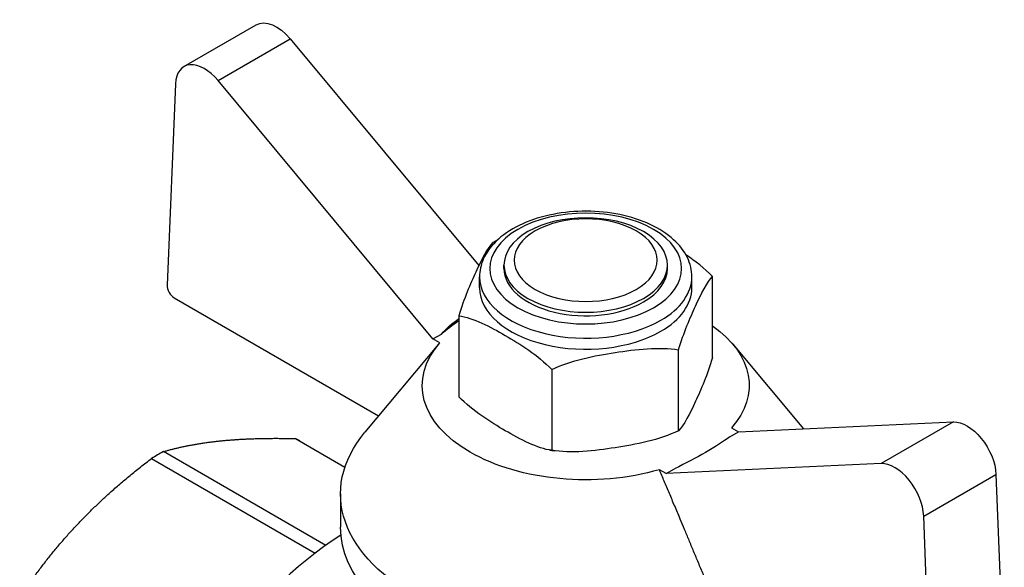
# Model space of a CAD drawing. Units: millimetres. Extents: x 301 to 1941, y 381 to 641.
# Drawn here: x 463 to 511, y 467 to 494 of the extents above; entities that cross this region are included whole.
import ezdxf

# ---------------------------------------------------------------- set-up
doc = ezdxf.new("R2010")
doc.units = ezdxf.units.MM
doc.layers.get('0').update_dxf_attribs({"color": 220})
doc.layers.add('Основная толстая', color=7, linetype='Continuous', lineweight=30)

# ---------------------------------------------------------------- blocks, each defined once
blk = doc.blocks.new('A$C2C3A3A5C')
at = {"layer": 'Основная толстая', "extrusion": (1.11022e-16, 0.816497, 0.57735)}
for p, q in [((-17.077, 40.955), (-13.542, 42.997)), ((-15.406, 40.273), (-11.87, 42.314)), ((-11.87, 42.314), (-2.637, 31.226)), ((-17.49, 40.115), (-17.899, 30.271)), ((-4.884, 27.637), (-15.406, 40.273)), ((-1.41, 31.079), (-1.41, 31.251)), ((6.59, 31.079), (6.59, 31.251)), ((-2.607, 30.133), (-2.607, 30.671)), ((7.786, 30.133), (7.786, 30.671)), ((8.799, 26.732), (8.799, 30.685)), ((-17.546, 29.64), (-7.548, 23.868)), ((-3.62, 28.764), (-3.62, 24.811)), ((-4.884, 27.637), (-4.468, 27.876)), ((-4.552, 27.445), (-4.884, 27.637)), ((-4.613, 27.373), (-8.215, 23.071)), ((7.135, 23.147), (7.135, 27.101)), ((9.792, 27.373), (13.254, 23.237)), ((0.926, 26.14), (0.926, 22.187)), ((9.731, 23.282), (10.063, 23.09)), ((10.063, 23.09), (20.585, 23.576)), ((20.585, 23.576), (17.049, 21.535)), ((-11.625, 22.762), (-9.196, 21.36)), ((9.647, 22.85), (10.063, 23.09)), ((-11.415, 22.648), (-9.194, 21.366)), ((-18.66, 21.786), (-10.649, 17.161)), ((-10.135, 17.538), (-18.077, 22.123)), ((6.527, 21.049), (6.195, 21.24)), ((17.049, 21.535), (6.527, 21.049)), ((6.527, 21.049), (6.942, 21.289)), ((19.134, 18.971), (22.669, 21.012)), ((22.669, 21.012), (23.078, 10.696)), ((-9.41, 20.056), (-9.41, 18.423)), ((19.543, 8.654), (19.134, 18.971))]:
    blk.add_line(p, q, dxfattribs=at)
at = {"layer": 'Основная толстая', "extrusion": (-9.61481e-17, -5.55112e-17, -1)}
blk.add_ellipse((-12.542, 41.265), major_axis=(-1, 1.732), ratio=0.57735, start_param=0, end_param=1.280286, dxfattribs=at)
at = {"layer": 'Основная толстая'}
for centre, major_axis, start_param, end_param in [((-16.077, 39.223), (-1, 1.732), -1.280286, 0.738557), ((2.59, 31.079), (-4.696, 0), -3.926991, 2.356194), ((2.59, 31.251), (-4, 0), -3.926991, 2.356194), ((2.59, 31.487), (-3.5, 0), -3.926991, 2.356194), ((2.59, 31.079), (-4, 0), 0, 2.356194), ((2.59, 31.079), (4, 0), -0.785398, 0), ((2.59, 30.671), (-5.196, 0), 0, 2.356194), ((2.59, 30.671), (5.196, 0), -0.785398, 0), ((-17.546, 30.048), (0.25, -0.433), -2.403035, -0.785398), ((2.59, 30.133), (-5.196, 0), 0, 2.356194), ((2.59, 30.133), (5.196, 0), -0.785398, 0), ((-18.368, 10.605), (6.953, 12.043), 0, 0.029675), ((-18.368, 10.605), (-6.953, -12.043), -2.385869, -2.32652), ((17.721, 19.71), (-1, 1.732), -2.309354, -0.290511), ((-8.839, 5.103), (-8.125, -14.073), -2.308056, 0)]:
    blk.add_ellipse(centre, major_axis=major_axis, ratio=0.57735, start_param=start_param, end_param=end_param, dxfattribs=at)
at = {"layer": 'Основная толстая', "extrusion": (7.12097e-17, 8.5177e-17, -1)}
blk.add_ellipse((2.59, 21.806), major_axis=(-7.143, 5.972), ratio=0.705288, start_param=0.019869, end_param=0.191776, dxfattribs=at)
at = {"layer": 'Основная толстая', "extrusion": (-3.06405e-17, 1.66533e-16, -1)}
blk.add_ellipse((2.59, 25.363), major_axis=(8.292, 0), ratio=0.57735, start_param=-2.58896, end_param=-2.417053, dxfattribs=at)
at = {"layer": 'Основная толстая', "extrusion": (-4.18701e-17, 1.66533e-16, -1)}
blk.add_ellipse((2.59, 25.363), major_axis=(8, 0), ratio=0.57735, start_param=-0.682266, end_param=0.467574, dxfattribs=at)
at = {"layer": 'Основная толстая', "extrusion": (1.26628e-16, 1.66533e-16, -1)}
blk.add_ellipse((2.59, 25.363), major_axis=(-8, 0), ratio=0.57735, start_param=-2.038371, end_param=0.467574, dxfattribs=at)
at = {"layer": 'Основная толстая', "extrusion": (-1.79415e-16, 8.87111e-17, -1)}
blk.add_ellipse((21.256, 21.751), major_axis=(-1, 1.732), ratio=0.57735, start_param=0.290511, end_param=2.309354, dxfattribs=at)
at = {"layer": 'Основная толстая', "extrusion": (-1.29921e-17, 2.35735e-30, -1)}
blk.add_ellipse((2.59, 20.056), major_axis=(-12, 0), ratio=0.57735, start_param=-2.146324, end_param=0.450197, dxfattribs=at)
at = {"layer": 'Основная толстая', "extrusion": (1.49253e-16, 1.66726e-16, -1)}
blk.add_ellipse((2.59, 21.806), major_axis=(8.266, 2.753), ratio=0.240602, start_param=0.632594, end_param=1.098125, dxfattribs=at)
at = {"layer": 'Основная толстая', "extrusion": (2.93373e-17, 2.77556e-16, -1)}
blk.add_ellipse((2.59, 18.423), major_axis=(-12, 0), ratio=0.57735, start_param=-0.995269, end_param=0, dxfattribs=at)
at = {"layer": 'Основная толстая'}
for points, knots in [([(7.786, 30.671), (7.786, 30.994), (7.708, 31.315), (7.41, 31.935), (7.18, 32.23), (6.574, 32.782), (6.185, 33.032), (5.296, 33.445), (4.793, 33.606), (3.736, 33.823), (3.182, 33.879), (2.074, 33.884), (1.52, 33.833), (0.464, 33.627), (-0.039, 33.473), (-0.947, 33.066), (-1.352, 32.815), (-2.008, 32.23), (-2.264, 31.897), (-2.543, 31.257), (-2.607, 30.964), (-2.607, 30.671)], [5.497787, 5.497787, 5.497787, 5.497787, 5.768616, 5.768616, 6.06243, 6.06243, 6.390645, 6.390645, 6.727104, 6.727104, 7.061161, 7.061161, 7.393878, 7.393878, 7.727818, 7.727818, 8.064227, 8.064227, 8.393152, 8.393152, 8.63938, 8.63938, 8.63938, 8.63938]), ([(-1.956, 32.349), (-2.206, 32.12), (-2.522, 31.482), (-3.053, 30.336), (-3.369, 29.615), (-3.62, 28.764)], [0.8022464, 0.8022464, 0.8022464, 0.8022464, 1.1102647, 1.1102647, 1.4182831, 1.4182831, 1.4182831, 1.4182831]), ([(7.135, 27.101), (7.386, 27.951), (7.701, 28.673), (8.233, 29.818), (8.548, 30.457), (8.799, 30.685)], [0.8022464, 0.8022464, 0.8022464, 0.8022464, 1.1102647, 1.1102647, 1.4182831, 1.4182831, 1.4182831, 1.4182831]), ([(-3.62, 28.764), (-2.935, 28.68), (-2.073, 28.224), (-0.621, 27.385), (0.241, 26.846), (0.926, 26.14)], [0.8022464, 0.8022464, 0.8022464, 0.8022464, 1.1102647, 1.1102647, 1.4182831, 1.4182831, 1.4182831, 1.4182831]), ([(0.926, 26.14), (1.861, 26.596), (3.039, 26.819), (5.022, 27.126), (6.2, 27.267), (7.135, 27.101)], [0.8022464, 0.8022464, 0.8022464, 0.8022464, 1.1102647, 1.1102647, 1.4182831, 1.4182831, 1.4182831, 1.4182831]), ([(8.799, 26.732), (8.548, 25.881), (8.233, 25.16), (7.967, 24.588), (7.701, 24.015), (7.386, 23.376), (7.135, 23.147)], [-0.3080184, -0.3080184, -0.3080184, -0.3080184, 0, 0, 0, 0.3080184, 0.3080184, 0.3080184, 0.3080184]), ([(0.926, 22.187), (0.241, 22.271), (-0.621, 22.728), (-1.347, 23.147), (-2.073, 23.566), (-2.935, 24.105), (-3.62, 24.811)], [-0.3080184, -0.3080184, -0.3080184, -0.3080184, 0, 0, 0, 0.3080184, 0.3080184, 0.3080184, 0.3080184]), ([(7.135, 23.147), (6.2, 22.692), (5.022, 22.468), (4.03, 22.315), (3.039, 22.161), (1.861, 22.021), (0.926, 22.187)], [-0.3080184, -0.3080184, -0.3080184, -0.3080184, 0, 0, 0, 0.3080184, 0.3080184, 0.3080184, 0.3080184]), ([(0.837, 22.2), (0.852, 22.197), (0.867, 22.195), (0.898, 22.19), (0.913, 22.187), (0.943, 22.183), (0.958, 22.18), (0.989, 22.176), (1.004, 22.173), (1.034, 22.169), (1.05, 22.167), (1.065, 22.165)], [3.6481307, 3.6481307, 3.6481307, 3.6481307, 3.6554674, 3.6554674, 3.66280411, 3.66280411, 3.67014082, 3.67014082, 3.67747752, 3.67747752, 3.68481423, 3.68481423, 3.68481423, 3.68481423])]:
    blk.add_open_spline(points, degree=3, knots=knots, dxfattribs=at)
for points in [[(-1.778, 32.432), (-1.838, 32.405), (-1.897, 32.378), (-1.956, 32.349)], [(8.799, 30.685), (8.403, 31.094), (7.948, 31.446), (7.494, 31.749)]]:
    blk.add_open_spline(points, degree=3, dxfattribs=at)
for points, weights in [([(-18.077, 22.123), (-16.779, 22.502), (-15.221, 22.656)], [1, 1.01727982315, 1]), ([(-15.221, 22.656), (-13.662, 22.81), (-11.625, 22.762)], [1, 1.01727982315, 1]), ([(-22.256, 18.594), (-20.697, 20.239), (-18.66, 21.786)], [1, 1.01727982315, 1]), ([(9.121, 14.244), (7.366, 18.479), (6.195, 21.24)], [1, 1.02210930637, 1]), ([(-25.112, 14.975), (-23.815, 16.949), (-22.256, 18.594)], [1, 1.01727982315, 1])]:
    blk.add_rational_spline(points, weights, degree=2, dxfattribs=at)

msp = doc.modelspace()

# ---------------------------------------------------------------- block references
msp.add_blockref('A$C2C3A3A5C', (488.168, 450.903))

doc.saveas('drawing.dxf')
